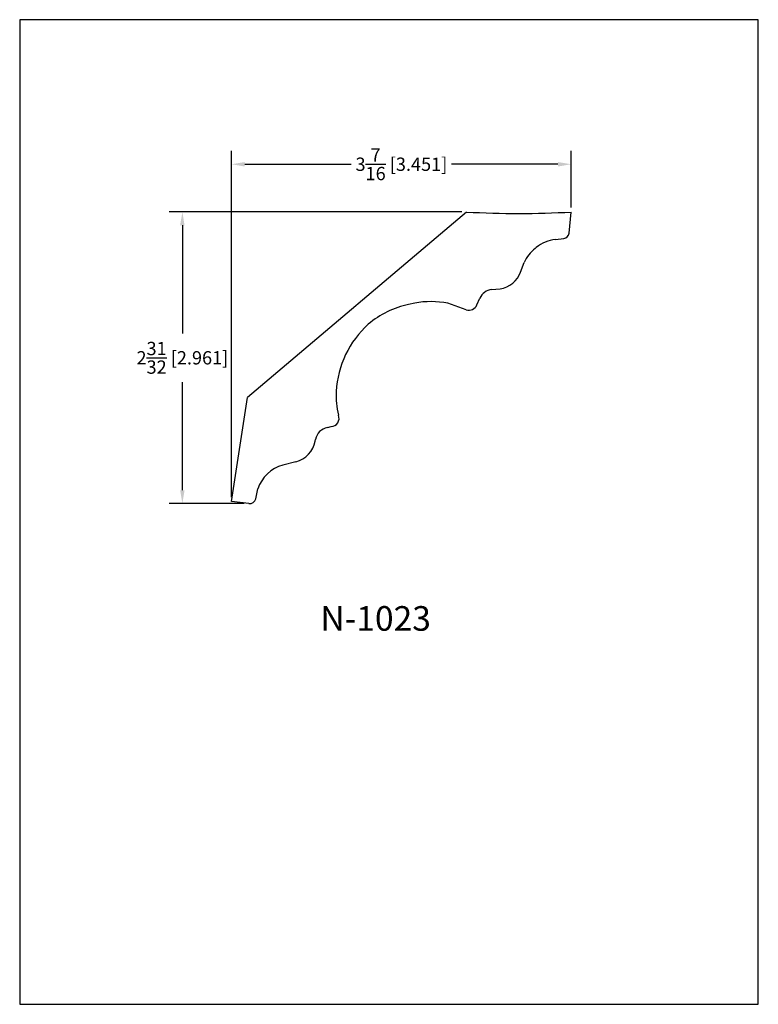
# Model space of a CAD drawing. Extents: x 0 to 7.5, y 0 to 10.
import ezdxf
from ezdxf.enums import TextEntityAlignment as Align

# ---------------------------------------------------------------- set-up
doc = ezdxf.new("R2010")
doc.units = 0
doc.header["$MEASUREMENT"] = 0
doc.layers.get('0').update_dxf_attribs({"linetype": 'CONTINUOUS'})
doc.layers.get('Defpoints').update_dxf_attribs({"linetype": 'CONTINUOUS'})
doc.styles.add('TNR', font='times.ttf')
doc.dimstyles.new('FRACTIONAL-DECIMAL', dxfattribs={"dimscale": 0.75, "dimtxt": 0.18, "dimasz": 0.18, "dimexe": 0.18, "dimexo": 0.0625, "dimgap": 0.09, "dimtad": 0, "dimtih": 1, "dimtoh": 1, "dimdec": 5, "dimzin": 0, "dimdsep": 46, "dimlunit": 5, "dimtxsty": 'TNR', "dimcen": 0.09, "dimadec": 0, "dimazin": 0, "dimtfac": 1, "dimtdec": 5, "dimtofl": 0, "dimtmove": 0, "dimatfit": 3, "dimfxl": 0, "dimtolj": 1, "dimtzin": 0, "dimarcsym": 0})

# ---------------------------------------------------------------- blocks, each defined once
blk = doc.blocks.new('*D77')
at = {"color": 0, "lineweight": -2}
for p, q in [((2.15, 5.152), (2.15, 8.667)), ((5.601, 8.093), (5.601, 8.667)), ((2.285, 8.532), (3.367, 8.532)), ((5.466, 8.532), (4.384, 8.532))]:
    blk.add_line(p, q, dxfattribs=at)
at = {"color": 0}
for points in [[(2.285, 8.554), (2.285, 8.509), (2.15, 8.532)], [(5.466, 8.554), (5.466, 8.509), (5.601, 8.532)]]:
    blk.add_solid(points, dxfattribs=at)
at = {"layer": 'Defpoints', "color": 0}
for p in [(2.15, 8.532), (5.601, 8.047), (2.15, 5.105)]:
    blk.add_point(p, dxfattribs=at)
at = {"color": 0, "insert": (3.876, 8.532), "char_height": 0.135, "attachment_point": 5, "style": 'TNR'}
blk.add_mtext('\\A1;3{\\H1.000000x;\\S7/16;} [3.451]', dxfattribs=at)
blk = doc.blocks.new('*D78')
at = {"color": 0, "lineweight": -2}
for p, q in [((4.49, 8.047), (1.517, 8.047)), ((1.652, 7.912), (1.652, 6.813)), ((1.652, 5.221), (1.652, 6.319)), ((2.281, 5.086), (1.517, 5.086))]:
    blk.add_line(p, q, dxfattribs=at)
at = {"color": 0}
for points in [[(1.629, 7.912), (1.674, 7.912), (1.652, 8.047)], [(1.629, 5.221), (1.674, 5.221), (1.652, 5.086)]]:
    blk.add_solid(points, dxfattribs=at)
at = {"layer": 'Defpoints', "color": 0}
for p in [(4.537, 8.047), (1.652, 5.086), (2.328, 5.086)]:
    blk.add_point(p, dxfattribs=at)
at = {"color": 0, "insert": (1.652, 6.566), "char_height": 0.135, "attachment_point": 5, "style": 'TNR'}
blk.add_mtext('\\A1;2{\\H1.000000x;\\S31/32;} [2.961]', dxfattribs=at)

msp = doc.modelspace()

# ---------------------------------------------------------------- linework, layer by layer
for p, q in [((4.53673, 8.046542), (2.311755, 6.163244)), ((5.578027, 7.83329), (5.601198, 8.046542)), ((5.439109, 7.767184), (5.523841, 7.778049)), ((5.245866, 7.687576), (5.23322, 7.677428)), ((5.086164, 7.437312), (5.122412, 7.533302)), ((4.791949, 7.261006), (4.878819, 7.267705)), ((4.010694, 7.120328), (3.949655, 7.10801)), ((4.534744, 7.054757), (4.347776, 7.11947)), ((4.642806, 7.103579), (4.671893, 7.171003)), ((2.150048, 5.105366), (2.311755, 6.163244)), ((3.125283, 5.857157), (3.161278, 5.867743)), ((2.999396, 5.719393), (3.003894, 5.737694)), ((2.8038, 5.509079), (2.672524, 5.475075)), ((2.396228, 5.134058), (2.418717, 5.234961)), ((2.328315, 5.085537), (2.150048, 5.105366))]:
    msp.add_line(p, q)
for centre, radius, start, end in [((5.068964, 17.956559), 9.924299, 266.9257868, 273.0742132), ((5.515892, 7.840041), 0.0625, 277.3071499, 353.7987239), ((5.478096, 7.398198), 0.371039, 96.0313516, 128.7475418), ((5.473467, 7.378061), 0.383848, 128.7475418, 156.1443336), ((4.844724, 7.52093), 0.25551, 277.6683764, 340.8973896), ((4.817845, 7.101389), 0.161704, 99.2152844, 154.500405), ((4.128092, 6.223831), 0.902004, 101.4096338, 130.7308663), ((4.177137, 6.295579), 0.841377, 78.2987385, 101.4096338), ((4.562966, 7.136295), 0.086284, 250.9082881, 337.7175238), ((4.211298, 6.167588), 0.999265, 132.2420748, 176.7391012), ((4.077671, 6.182695), 0.865028, 177.2346497, 193.2621517), ((3.160128, 5.95051), 0.082775, 270.7955772, 24.0564633), ((3.151046, 5.709575), 0.149814, 99.9020718, 169.1815862), ((2.736881, 5.767425), 0.266872, 284.5220587, 349.6312865), ((2.763194, 5.125038), 0.361589, 104.5220587, 162.3020006), ((2.335225, 5.147654), 0.0625, 263.6529146, 347.435096)]:
    msp.add_arc(centre, radius, start, end)
at = {"layer": 'Defpoints'}
msp.add_lwpolyline([(0, 0), (7.5, 0), (7.5, 10), (0, 10)], close=True, dxfattribs=at)

# ---------------------------------------------------------------- texts
at = {"style": 'TNR'}
msp.add_text('N-1023', height=0.25, dxfattribs=at).set_placement((3.614181, 3.886695), align=Align.MIDDLE)

# ---------------------------------------------------------------- dimensions: what is measured, and where the dimension line sits
dim = msp.add_linear_dim(base=(2.150048, 8.531598), p1=(5.601198, 8.046542), p2=(2.150048, 5.105366), dimstyle='FRACTIONAL-DECIMAL')
dim.commit()
dim.dimension.update_dxf_attribs({"geometry": '*D77', "text_midpoint": (3.875623, 8.531598)})
dim = msp.add_linear_dim(base=(1.6518895, 5.0855373), p1=(4.5367296, 8.0465424), p2=(2.3283151, 5.0855373), angle=90, dimstyle='FRACTIONAL-DECIMAL')
dim.commit()
dim.dimension.update_dxf_attribs({"geometry": '*D78', "text_midpoint": (1.6518895, 6.5660398)})

doc.saveas('drawing.dxf')
